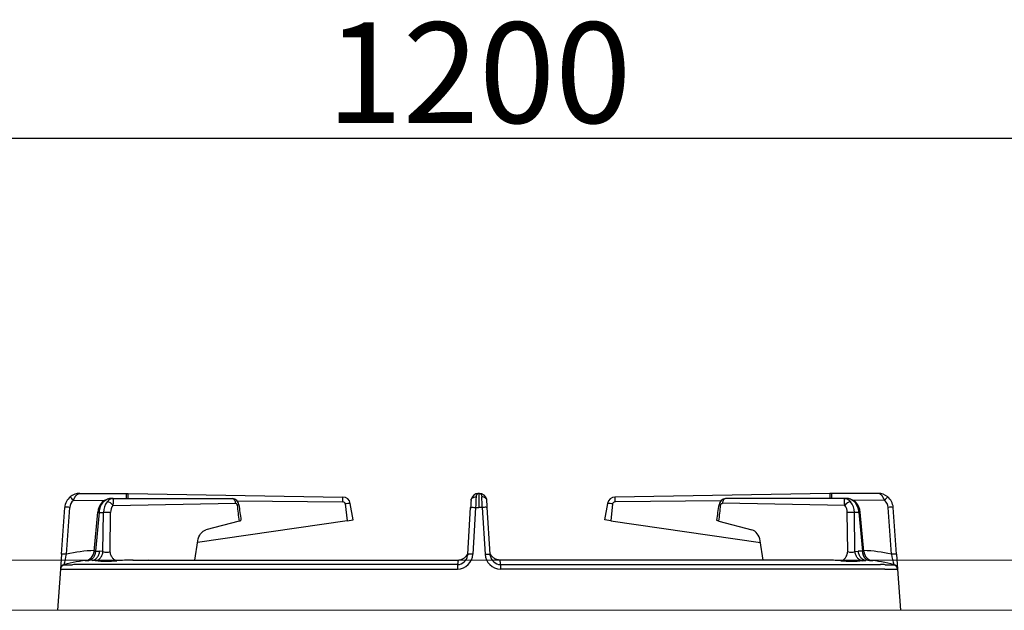
# Model space of a CAD drawing. Units: millimetres. Extents: x -56313 to -53402, y -2651 to 1466.
# Drawn here: x -55665 to -55274, y 539 to 774 of the extents above; entities that cross this region are included whole.
import ezdxf

# ---------------------------------------------------------------- set-up
doc = ezdxf.new("R2010")
doc.units = ezdxf.units.MM
doc.layers.add('1.065.021.0', color=7, linetype='Continuous')
doc.styles.get("Standard").update_dxf_attribs({"font": 'arial.ttf', "height": 40})
doc.dimstyles.new('ISO-25', dxfattribs={"dimtxt": 40, "dimasz": 8, "dimexe": 1.25, "dimexo": 5, "dimtad": 1, "dimtxsty": 'Standard', "dimcen": 2.5, "dimadec": 0, "dimazin": 0, "dimtfac": 1, "dimtmove": 0, "dimatfit": 3, "dimfxl": 1, "dimarcsym": 0})

# ---------------------------------------------------------------- blocks, each defined once
blk = doc.blocks.new('*D175')
at = {"color": 0, "lineweight": -2}
for p, q in [((-56082.57, 563.83), (-56082.57, 727.7)), ((-54890.57, 726.45), (-56074.57, 726.45)), ((-54882.57, 563.83), (-54882.57, 727.7))]:
    blk.add_line(p, q, dxfattribs=at)
at = {"color": 0}
for points in [[(-56074.57, 727.78), (-56074.57, 725.12), (-56082.57, 726.45)], [(-54890.57, 727.78), (-54890.57, 725.12), (-54882.57, 726.45)]]:
    blk.add_solid(points, dxfattribs=at)
at = {"layer": 'Defpoints', "color": 0}
for p in [(-56082.57, 726.45), (-56082.57, 558.83), (-54882.57, 558.83)]:
    blk.add_point(p, dxfattribs=at)
at = {"color": 0, "insert": (-55482.57, 747.5), "char_height": 40, "attachment_point": 5}
blk.add_mtext('1200', dxfattribs=at)
blk = doc.blocks.new('A$C196F0E70')
at = {"layer": '1.065.021.0', "color": 7, "linetype": 'Continuous', "ltscale": 127}
for p, q in [((-158.65, 5.58), (-140.1, 5.58)), ((-140.1, 5.58), (-139.4, 5.58)), ((-139.4, 5.58), (-54.06, 4.09)), ((-0.17, 5.58), (0, 5.58)), ((-0.16, 5.58), (-0.17, 5.58)), ((-0.16, 5.58), (0, 5.58)), ((0.16, 5.58), (0, 5.58)), ((0, 5.58), (0, 0)), ((0.17, 5.58), (0, 5.58)), ((0, 5.58), (0, 0)), ((0.16, 5.58), (0.17, 5.58)), ((139.4, 5.58), (54.06, 4.09)), ((140.1, 5.58), (139.4, 5.58)), ((158.65, 5.58), (140.1, 5.58)), ((-165.94, -18.58), (-164.64, 0)), ((-161.18, 2.79), (-148.63, 2.89)), ((-145.78, 3.58), (-145.55, 3.58)), ((-145.55, 3.58), (-98.2, 3.58)), ((-145.44, 0.8), (-96.8, 1.65)), ((-96.1, 2.56), (-54.08, 2.17)), ((-53.11, 1.38), (-52.42, -5.31)), ((-50, -4.96), (-51.16, 1.61)), ((-1.32, 0), (-2.46, -18.58)), ((-1.32, 0), (0, 0)), ((1.32, 0), (0, 0)), ((1.32, 0), (2.46, -18.58)), ((50, -4.96), (51.16, 1.61)), ((53.11, 1.38), (52.42, -5.31)), ((96.1, 2.56), (54.08, 2.17)), ((145.44, 0.8), (96.8, 1.65)), ((145.55, 3.58), (98.2, 3.58)), ((145.78, 3.58), (145.55, 3.58)), ((161.18, 2.79), (148.63, 2.89)), ((165.94, -18.58), (164.64, 0)), ((-163.92, -18.6), (-162.62, -0.02)), ((-152.96, -17.56), (-151.51, -1.94)), ((-151, -2), (-152.43, -17.34)), ((-151, -2), (-149.25, -2)), ((-149.42, -17.48), (-149.25, -2)), ((-146.58, -17.48), (-146.41, -2.02)), ((-4.46, -18.62), (-3.32, -0.02)), ((4.46, -18.62), (3.32, -0.02)), ((146.58, -17.48), (146.41, -2.02)), ((149.42, -17.48), (149.25, -2)), ((151, -2), (149.25, -2)), ((151, -2), (152.43, -17.34)), ((152.96, -17.56), (151.51, -1.94)), ((163.92, -18.6), (162.62, -0.02)), ((-52.42, -5.31), (-111.85, -13.95)), ((-95.35, -5.42), (-108.5, -8.94)), ((-52.42, -5.31), (-50, -4.96)), ((52.42, -5.31), (50, -4.96)), ((52.42, -5.31), (111.85, -13.95)), ((95.35, -5.42), (108.5, -8.94)), ((-112.95, -20.92), (-111.75, -13.27)), ((112.95, -20.92), (111.75, -13.27)), ((-165.94, -18.58), (-166.35, -24.53)), ((-152.41, -17.34), (-152.43, -17.34)), ((-152.41, -17.34), (-150.75, -17.35)), ((-149.42, -17.48), (-150.75, -17.35)), ((149.42, -17.48), (150.75, -17.35)), ((152.41, -17.34), (150.75, -17.35)), ((152.41, -17.34), (152.43, -17.34)), ((165.94, -18.58), (166.35, -24.53)), ((-8.5, -22.75), (-159.54, -22.75)), ((-155.52, -21.08), (-155.58, -21.09)), ((-152.39, -21.18), (-153.73, -21.06)), ((-137.48, -20.92), (-109.96, -20.92)), ((-109.96, -20.92), (-8.22, -20.92)), ((-8.5, -22.75), (-8.5, -24.53)), ((109.96, -20.92), (8.22, -20.92)), ((8.5, -22.75), (159.54, -22.75)), ((8.5, -22.75), (8.5, -24.53)), ((137.48, -20.92), (109.96, -20.92)), ((152.39, -21.18), (153.73, -21.06)), ((155.52, -21.08), (155.58, -21.09)), ((-166.36, -24.6), (-167.5, -40.92)), ((-166.35, -24.53), (-166.36, -24.6)), ((-161.37, -24.6), (-159.54, -24.53)), ((-159.54, -24.53), (-8.5, -24.53)), ((159.54, -24.53), (8.5, -24.53)), ((161.37, -24.6), (159.54, -24.53)), ((166.35, -24.53), (166.36, -24.6)), ((166.36, -24.6), (167.5, -40.92))]:
    blk.add_line(p, q, dxfattribs=at)
for centre, radius, start, end in [((-158.65, -0.42), 6, 129.5212, 176), ((-158.65, -0.42), 6, 90, 129.5212), ((-169.48, -3.45), 10.38, 36.9467, 47.5624), ((-206.8, 3.59), 66.73, 359.9934, 1.709), ((-214.2, 4.9), 74.8, 358.9953, 0.5209), ((-108.79, 3.59), 54.74, 358.5184, 0.5209), ((-54.11, 1.09), 3, 10, 89), ((-0.09, 2.55), 3.04, 91.4024, 169.611), ((526.42, -21.19), 528.17, 177.2433, 177.7012), ((0.09, 2.55), 3.04, 10.389, 88.5976), ((-526.42, -21.19), 528.17, 2.2988, 2.7567), ((54.11, 1.09), 3, 91, 170), ((108.79, 3.59), 54.74, 179.4791, 181.4816), ((214.2, 4.9), 74.8, 179.4791, 181.0047), ((206.8, 3.59), 66.73, 178.291, 180.0066), ((158.65, -0.42), 6, 50.4788, 90), ((169.48, -3.45), 10.38, 132.4376, 143.0533), ((158.65, -0.42), 6, 4, 50.4788), ((-163.71, -8.32), 8.38, 82.5605, 96.3725), ((-158.63, -0.3), 4, 129.5212, 176), ((-144.81, -2.5), 6.72, 137.0044, 175.3539), ((-144.03, -2.42), 6.99, 138.2538, 176.5518), ((-145.93, -1.96), 5.54, 88.3777, 133.1436), ((-142.55, -2), 6.69, 140.8052, 180.0009), ((-145.88, -1.27), 4.85, 88.7433, 133.8369), ((-148, -0.75), 2.99, 31.2244, 84.9309), ((-141.98, -1.95), 4.43, 141.4984, 180.845), ((-98.27, 0.7), 2.86, 7.8233, 83.2999), ((-6.9, 7.63), 89.41, 184.3332, 188.395), ((2918.81, 412.24), 3042.15, 187.76731, 187.88452), ((-54.08, 1.18), 0.991, 11.5845, 89.8019), ((-51.16, -6.91), 8.51, 90.0039, 103.2462), ((239.68, -14.7), 243.45, 175.8799, 176.543), ((-239.68, -14.7), 243.45, 3.457, 4.1201), ((51.16, -6.91), 8.51, 76.7538, 89.9961), ((54.08, 1.18), 0.991, 90.1981, 168.4155), ((-2918.81, 412.24), 3042.15, 352.11548, 352.23269), ((6.9, 7.63), 89.41, 351.605, 355.6668), ((98.27, 0.7), 2.86, 96.7001, 172.1767), ((148, -0.75), 2.99, 95.0691, 148.7756), ((141.98, -1.95), 4.43, 359.155, 38.5016), ((145.88, -1.27), 4.85, 46.1631, 91.2567), ((145.93, -1.96), 5.54, 46.8564, 91.6223), ((142.55, -2), 6.69, 359.9991, 39.1948), ((144.03, -2.42), 6.99, 3.4482, 41.7462), ((144.81, -2.5), 6.72, 4.6461, 42.9956), ((158.63, -0.3), 4, 4, 50.4788), ((163.71, -8.32), 8.38, 83.6275, 97.4395), ((-152.57, -16.71), 14.8, 83.9174, 85.8815), ((-147.95, -20.12), 18.16, 85.1246, 94.0908), ((147.95, -20.12), 18.16, 85.9092, 94.8754), ((152.57, -16.71), 14.8, 94.1185, 96.0826), ((-165.01, -26.91), 8.38, 82.5605, 96.3725), ((-216.41, -8.49), 53.45, 344.5347, 349.1012), ((-151.54, -71.16), 54, 91.4704, 103.2593), ((-156.94, -17.19), 4, 275.8597, 354.701), ((-148, -14.59), 3.22, 243.7665, 296.0462), ((-8.67, -18.32), 6.22, 271.5417, 357.6097), ((-8.72, -18.49), 4.26, 272.872, 350.7122), ((55.13, -29.85), 60.6, 169.2748, 169.7666), ((-8.72, -18.49), 4.26, 350.7122, 352.1816), ((-8.74, -18.47), 4.28, 351.9747, 358.311), ((8.67, -18.32), 6.22, 182.3903, 268.4583), ((-55.13, -29.85), 60.6, 10.2334, 10.7252), ((8.74, -18.47), 4.28, 181.689, 188.0253), ((8.72, -18.49), 4.26, 187.8184, 189.2878), ((8.72, -18.49), 4.26, 189.2878, 267.128), ((148, -14.59), 3.22, 243.9538, 296.2335), ((151.54, -71.16), 54, 76.7407, 88.5296), ((156.94, -17.19), 4, 185.299, 264.1403), ((165.01, -26.91), 8.38, 83.6275, 97.4395), ((216.41, -8.49), 53.45, 190.8988, 195.4653), ((-164.37, -24.74), 2, 103.2334, 175.9604), ((-164.36, -24.67), 2, 105.5096, 176), ((-151.49, -70.95), 50.03, 94.1288, 105.5364), ((-163.16, -3.11), 19.76, 265.1723, 274.8272), ((-159.83, -51.42), 28.68, 89.4088, 93.3309), ((-162.51, 54.82), 76.22, 275.03, 275.773), ((-154.47, -29.78), 8.76, 92.0566, 94.1134), ((-183.34, 315.11), 337.34, 274.8103, 274.8422), ((-154.47, -29.78), 8.76, 85.1492, 92.0566), ((-147.93, 22.61), 44.01, 264.1756, 275.2823), ((-137.5, -88.53), 67.61, 90.3087, 95.411), ((-137.5, -88.53), 67.61, 89.9867, 90.3087), ((137.5, -88.53), 67.61, 89.6913, 90.0133), ((137.5, -88.53), 67.61, 84.589, 89.6913), ((147.93, 22.61), 44.01, 264.7177, 275.8244), ((154.47, -29.78), 8.76, 87.9434, 94.8508), ((154.47, -29.78), 8.76, 85.8866, 87.9434), ((162.51, 54.82), 76.22, 264.227, 264.97), ((183.34, 315.11), 337.34, 265.1578, 265.1897), ((151.49, -70.95), 50.03, 74.4636, 85.8712), ((159.83, -51.42), 28.68, 86.6691, 90.5912), ((163.16, -3.11), 19.76, 265.1728, 274.8277), ((164.37, -24.74), 2, 4.0396, 76.7666), ((164.36, -24.67), 2, 4, 74.4904), ((-163.86, 183.76), 208.37, 269.3141, 270.6856), ((163.86, 183.76), 208.37, 269.3144, 270.6859)]:
    blk.add_arc(centre, radius, start, end, dxfattribs=at)
at = {"layer": '1.065.021.0', "color": 7, "linetype": 'Continuous', "ltscale": 127, "extrusion": (0, 0, -1)}
blk.add_ellipse((-107.42, -14.83), major_axis=(-0.52, 5.99), ratio=0.732734, start_param=-1.245334, end_param=-0.128324, dxfattribs=at)
at = {"layer": '1.065.021.0', "color": 7, "linetype": 'Continuous', "ltscale": 127}
blk.add_ellipse((107.42, -14.83), major_axis=(0.52, 5.99), ratio=0.732734, start_param=-1.245334, end_param=-0.128324, dxfattribs=at)
for points, degree, knots in [([(-161.18, 2.79), (-161.14, 2.89), (-161.05, 3.1), (-160.92, 3.41), (-160.77, 3.71), (-160.6, 4.01), (-160.42, 4.3), (-160.23, 4.58), (-160.09, 4.76), (-159.99, 4.87), (-159.95, 4.92), (-159.9, 4.97), (-159.84, 5.02), (-159.78, 5.07), (-159.72, 5.13), (-159.66, 5.18), (-159.59, 5.24), (-159.51, 5.29), (-159.43, 5.34), (-159.35, 5.39), (-159.26, 5.44), (-159.17, 5.48), (-159.08, 5.51), (-158.98, 5.54), (-158.87, 5.56), (-158.76, 5.58), (-158.69, 5.58), (-158.65, 5.58)], 3, [0, 0, 0, 0, 0.064068, 0.130726, 0.199894, 0.271488, 0.3455, 0.421975, 0.500947, 0.516648, 0.533768, 0.552306, 0.572263, 0.593639, 0.616432, 0.640644, 0.666273, 0.69332, 0.721785, 0.751671, 0.782977, 0.815696, 0.849817, 0.885328, 0.922209, 0.960441, 1, 1, 1, 1]), ([(-3.08, 3.09), (-3.05, 3.18), (-2.93, 3.46), (-2.56, 3.86), (-1.9, 4.16), (-1.39, 4.22), (-1.14, 4.22)], 3, [0.1298044, 0.1298044, 0.1298044, 0.1298044, 0.25, 0.5, 0.75, 1, 1, 1, 1]), ([(-0.17, 5.58), (-0.19, 5.58), (-0.25, 5.58), (-0.35, 5.56), (-0.54, 5.49), (-0.74, 5.32), (-0.91, 5.07), (-1.02, 4.83), (-1.09, 4.59), (-1.12, 4.41), (-1.13, 4.3), (-1.14, 4.25), (-1.14, 4.22)], 3, [0, 0, 0, 0, 0.058342, 0.116726, 0.233924, 0.472509, 0.596053, 0.723864, 0.85773, 0.927648, 0.963494, 1, 1, 1, 1]), ([(0.17, 5.58), (0.19, 5.58), (0.25, 5.58), (0.35, 5.56), (0.54, 5.49), (0.74, 5.32), (0.91, 5.07), (1.02, 4.83), (1.09, 4.59), (1.12, 4.41), (1.13, 4.3), (1.14, 4.25), (1.14, 4.22)], 3, [0, 0, 0, 0, 0.058342, 0.116726, 0.233924, 0.472509, 0.596053, 0.723864, 0.85773, 0.927648, 0.963494, 1, 1, 1, 1]), ([(3.08, 3.09), (3.05, 3.18), (2.93, 3.46), (2.56, 3.86), (1.9, 4.16), (1.39, 4.22), (1.14, 4.22)], 3, [0.1298044, 0.1298044, 0.1298044, 0.1298044, 0.25, 0.5, 0.75, 1, 1, 1, 1]), ([(161.18, 2.79), (161.14, 2.89), (161.05, 3.1), (160.92, 3.41), (160.77, 3.71), (160.6, 4.01), (160.42, 4.3), (160.23, 4.58), (160.09, 4.76), (159.99, 4.87), (159.95, 4.92), (159.9, 4.97), (159.84, 5.02), (159.78, 5.07), (159.72, 5.13), (159.66, 5.18), (159.59, 5.24), (159.51, 5.29), (159.43, 5.34), (159.35, 5.39), (159.26, 5.44), (159.17, 5.48), (159.08, 5.51), (158.98, 5.54), (158.87, 5.56), (158.76, 5.58), (158.69, 5.58), (158.65, 5.58)], 3, [0, 0, 0, 0, 0.064068, 0.130726, 0.199894, 0.271488, 0.3455, 0.421975, 0.500947, 0.516648, 0.533768, 0.552306, 0.572263, 0.593639, 0.616432, 0.640644, 0.666273, 0.69332, 0.721785, 0.751671, 0.782977, 0.815696, 0.849817, 0.885328, 0.922209, 0.960441, 1, 1, 1, 1]), ([(-149.72, 2.08), (-149.7, 2.11), (-149.58, 2.2), (-149.4, 2.24), (-149.24, 2.23)], 3, [0.6867515, 0.6867515, 0.6867515, 0.6867515, 0.7500006, 1, 1, 1, 1]), ([(-145.55, 3.58), (-145.65, 3.58), (-145.83, 3.57), (-146.09, 3.5), (-146.31, 3.42), (-146.5, 3.32), (-146.66, 3.22), (-146.8, 3.13), (-146.93, 3.03), (-147.06, 2.92), (-147.18, 2.82), (-147.3, 2.7), (-147.41, 2.59), (-147.52, 2.47), (-147.63, 2.35), (-147.7, 2.27), (-147.74, 2.23)], 3, [0, 0, 0, 0, 0.13485, 0.254251, 0.358207, 0.446727, 0.519827, 0.581459, 0.640961, 0.698355, 0.753664, 0.806915, 0.858139, 0.907368, 0.954641, 1, 1, 1, 1]), ([(-145.44, 0.8), (-145.42, 0.9), (-145.37, 1.11), (-145.32, 1.41), (-145.27, 1.72), (-145.25, 2.02), (-145.23, 2.31), (-145.24, 2.58), (-145.25, 2.76), (-145.26, 2.87), (-145.26, 2.91), (-145.27, 2.96), (-145.28, 3.02), (-145.28, 3.07), (-145.29, 3.12), (-145.3, 3.18), (-145.32, 3.23), (-145.33, 3.29), (-145.35, 3.34), (-145.37, 3.39), (-145.39, 3.43), (-145.41, 3.47), (-145.44, 3.51), (-145.47, 3.54), (-145.49, 3.56), (-145.52, 3.58), (-145.54, 3.58), (-145.55, 3.58)], 3, [0, 0, 0, 0, 0.063961, 0.13054, 0.199655, 0.271216, 0.345209, 0.421672, 0.500634, 0.515877, 0.532599, 0.550799, 0.570477, 0.591631, 0.614261, 0.638365, 0.663942, 0.690992, 0.719513, 0.749508, 0.780975, 0.813906, 0.848291, 0.884114, 0.921355, 0.959992, 1, 1, 1, 1]), ([(-98.2, 3.58), (-98.02, 3.58), (-97.67, 3.48), (-97.22, 3.06), (-96.9, 2.42), (-96.82, 1.9), (-96.8, 1.65)], 3, [0, 0, 0, 0, 0.249993, 0.5, 0.750007, 1, 1, 1, 1]), ([(-96.05, 0.88), (-96.05, 0.89), (-96.06, 0.92), (-96.07, 0.97), (-96.1, 1.07), (-96.15, 1.19), (-96.23, 1.33), (-96.36, 1.48), (-96.52, 1.59), (-96.68, 1.64), (-96.76, 1.65), (-96.8, 1.65)], 3, [0, 0, 0, 0, 0.030736, 0.061475, 0.122679, 0.245291, 0.369405, 0.494207, 0.745033, 0.872097, 1, 1, 1, 1]), ([(-96.05, 0.88), (-95.87, 0.92), (-95.56, 1), (-95.44, 1.06), (-95.43, 1.09), (-95.43, 1.09)], 3, [0, 0, 0, 0, 0.25, 0.5, 0.5341763, 0.5341763, 0.5341763, 0.5341763]), ([(-3.32, -0.02), (-3.32, 0), (-3.27, 0.01), (-3.07, 0.04), (-2.92, 0.04), (-2.56, 0.05), (-2.33, 0.04), (-1.85, 0.03), (-1.59, 0.02), (-1.32, 0)], 3, [0, 0, 0, 0, 0.25, 0.25, 0.5, 0.5, 0.75, 0.75, 1, 1, 1, 1]), ([(3.32, -0.02), (3.32, 0), (3.27, 0.01), (3.07, 0.04), (2.92, 0.04), (2.56, 0.05), (2.33, 0.04), (1.85, 0.03), (1.59, 0.02), (1.32, 0)], 3, [0, 0, 0, 0, 0.25, 0.25, 0.5, 0.5, 0.75, 0.75, 1, 1, 1, 1]), ([(96.05, 0.88), (95.87, 0.92), (95.56, 1), (95.44, 1.06), (95.43, 1.09), (95.43, 1.09)], 3, [0, 0, 0, 0, 0.25, 0.5, 0.5341763, 0.5341763, 0.5341763, 0.5341763]), ([(96.05, 0.88), (96.05, 0.89), (96.06, 0.92), (96.07, 0.97), (96.1, 1.07), (96.15, 1.19), (96.23, 1.33), (96.36, 1.48), (96.52, 1.59), (96.68, 1.64), (96.76, 1.65), (96.8, 1.65)], 3, [0, 0, 0, 0, 0.030736, 0.061475, 0.122679, 0.245291, 0.369405, 0.494207, 0.745033, 0.872097, 1, 1, 1, 1]), ([(98.2, 3.58), (98.02, 3.58), (97.67, 3.48), (97.22, 3.06), (96.9, 2.42), (96.82, 1.9), (96.8, 1.65)], 3, [0, 0, 0, 0, 0.249993, 0.5, 0.750007, 1, 1, 1, 1]), ([(145.44, 0.8), (145.42, 0.9), (145.37, 1.11), (145.32, 1.41), (145.27, 1.72), (145.25, 2.02), (145.23, 2.31), (145.24, 2.58), (145.25, 2.76), (145.26, 2.87), (145.26, 2.91), (145.27, 2.96), (145.28, 3.02), (145.28, 3.07), (145.29, 3.12), (145.3, 3.18), (145.32, 3.23), (145.33, 3.29), (145.35, 3.34), (145.37, 3.39), (145.39, 3.43), (145.41, 3.47), (145.44, 3.51), (145.47, 3.54), (145.49, 3.56), (145.52, 3.58), (145.54, 3.58), (145.55, 3.58)], 3, [0, 0, 0, 0, 0.063961, 0.13054, 0.199655, 0.271216, 0.345209, 0.421672, 0.500634, 0.515877, 0.532599, 0.550799, 0.570477, 0.591631, 0.614261, 0.638365, 0.663942, 0.690992, 0.719513, 0.749508, 0.780975, 0.813906, 0.848291, 0.884114, 0.921355, 0.959992, 1, 1, 1, 1]), ([(145.55, 3.58), (145.65, 3.58), (145.83, 3.57), (146.09, 3.5), (146.31, 3.42), (146.5, 3.32), (146.66, 3.22), (146.8, 3.13), (146.93, 3.03), (147.06, 2.92), (147.18, 2.82), (147.3, 2.7), (147.41, 2.59), (147.52, 2.47), (147.63, 2.35), (147.7, 2.27), (147.74, 2.23)], 3, [0, 0, 0, 0, 0.13485, 0.254251, 0.358207, 0.446727, 0.519827, 0.581459, 0.640961, 0.698355, 0.753664, 0.806915, 0.858139, 0.907368, 0.954641, 1, 1, 1, 1]), ([(149.72, 2.08), (149.7, 2.11), (149.58, 2.2), (149.4, 2.24), (149.24, 2.23)], 3, [0.6867515, 0.6867515, 0.6867515, 0.6867515, 0.7500006, 1, 1, 1, 1]), ([(-95.35, -5.42), (-95.05, -5.34), (-94.86, -5.27), (-94.65, -5.19), (-94.6, -5.12), (-94.58, -5.1), (-94.58, -5.08)], 2, [0, 0, 0, 0.25, 0.25, 0.5, 0.5, 0.5762754, 0.5762754, 0.5762754]), ([(95.35, -5.42), (95.05, -5.34), (94.86, -5.27), (94.65, -5.19), (94.6, -5.12), (94.58, -5.1), (94.58, -5.08)], 2, [0, 0, 0, 0.25, 0.25, 0.5, 0.5, 0.5762754, 0.5762754, 0.5762754]), ([(-152.43, -17.34), (-152.44, -17.82), (-152.59, -18.77), (-153.18, -19.97), (-154.05, -20.8), (-154.76, -21.02), (-155.11, -21.05)], 3, [0, 0, 0, 0, 0.2499976, 0.4999968, 0.7499976, 1, 1, 1, 1]), ([(-152.41, -17.34), (-152.42, -17.49), (-152.43, -17.81), (-152.51, -18.28), (-152.64, -18.8), (-152.86, -19.36), (-153.3, -20.1), (-153.89, -20.65), (-154.55, -20.96), (-154.91, -21.03), (-155.09, -21.05), (-155.09, -21.05)], 3, [0, 0, 0, 0, 0.08218, 0.164863, 0.250411, 0.370263, 0.500619, 0.7482, 0.872696, 0.996792, 1, 1, 1, 1]), ([(-153.73, -21.06), (-153.37, -21.03), (-152.64, -20.81), (-151.7, -19.98), (-151.01, -18.78), (-150.8, -17.83), (-150.75, -17.35)], 3, [0, 0, 0, 0, 0.249997, 0.499998, 0.749999, 1, 1, 1, 1]), ([(-152.43, -17.34), (-152.52, -17.37), (-152.69, -17.44), (-152.91, -17.54), (-152.97, -17.57), (-152.95, -17.56)], 3, [0, 0, 0, 0, 0.1353224, 0.2535357, 0.4963882, 0.4963882, 0.4963882, 0.4963882]), ([(-152.39, -21.18), (-152.04, -21.15), (-151.32, -20.91), (-150.38, -20.08), (-149.7, -18.89), (-149.47, -17.95), (-149.42, -17.48)], 3, [0, 0, 0, 0, 0.250001, 0.500002, 0.750001, 1, 1, 1, 1]), ([(-143.87, -21.22), (-144.2, -21.18), (-144.85, -20.93), (-145.7, -20.1), (-146.33, -18.9), (-146.54, -17.96), (-146.58, -17.48)], 3, [0, 0, 0, 0, 0.25, 0.5, 0.75, 1, 1, 1, 1]), ([(-8.22, -20.92), (-7.93, -20.9), (-7.47, -20.87), (-6.78, -20.67), (-6.23, -20.4), (-5.8, -20.11), (-5.47, -19.83), (-5.24, -19.59), (-5.09, -19.4), (-4.96, -19.23), (-4.86, -19.09), (-4.78, -18.95), (-4.7, -18.82), (-4.64, -18.7), (-4.58, -18.61), (-4.55, -18.56), (-4.53, -18.55), (-4.52, -18.56)], 3, [0, 0, 0, 0, 0.0523365, 0.0988661, 0.1393674, 0.1738685, 0.2024033, 0.2250078, 0.2417375, 0.2527354, 0.2713915, 0.2984188, 0.3348481, 0.3811139, 0.446333, 0.5249374, 0.584579, 0.584579, 0.584579, 0.584579]), ([(-2.46, -18.58), (-2.72, -18.56), (-2.98, -18.55), (-3.47, -18.53), (-3.69, -18.53), (-4.06, -18.53), (-4.21, -18.54), (-4.36, -18.56), (-4.39, -18.56), (-4.42, -18.57)], 3, [0, 0, 0, 0, 0.25, 0.25, 0.5, 0.5, 0.75, 0.75, 0.8717209, 0.8717209, 0.8717209, 0.8717209]), ([(2.46, -18.58), (2.72, -18.56), (2.98, -18.55), (3.47, -18.53), (3.69, -18.53), (4.06, -18.53), (4.21, -18.54), (4.36, -18.56), (4.39, -18.56), (4.42, -18.57)], 3, [0, 0, 0, 0, 0.25, 0.25, 0.5, 0.5, 0.75, 0.75, 0.8717209, 0.8717209, 0.8717209, 0.8717209]), ([(8.22, -20.92), (7.93, -20.9), (7.47, -20.87), (6.78, -20.67), (6.23, -20.4), (5.8, -20.11), (5.47, -19.83), (5.24, -19.59), (5.09, -19.4), (4.96, -19.23), (4.86, -19.09), (4.78, -18.95), (4.7, -18.82), (4.64, -18.7), (4.58, -18.61), (4.55, -18.56), (4.53, -18.55), (4.52, -18.56)], 3, [0, 0, 0, 0, 0.0523365, 0.0988661, 0.1393674, 0.1738685, 0.2024033, 0.2250078, 0.2417375, 0.2527354, 0.2713915, 0.2984188, 0.3348481, 0.3811139, 0.446333, 0.5249374, 0.584579, 0.584579, 0.584579, 0.584579]), ([(143.87, -21.22), (144.2, -21.18), (144.85, -20.93), (145.7, -20.1), (146.33, -18.9), (146.54, -17.96), (146.58, -17.48)], 3, [0, 0, 0, 0, 0.25, 0.5, 0.75, 1, 1, 1, 1]), ([(152.39, -21.18), (152.04, -21.15), (151.32, -20.91), (150.38, -20.08), (149.7, -18.89), (149.47, -17.95), (149.42, -17.48)], 3, [0, 0, 0, 0, 0.250001, 0.500002, 0.750001, 1, 1, 1, 1]), ([(153.73, -21.06), (153.37, -21.03), (152.64, -20.81), (151.7, -19.98), (151.01, -18.78), (150.8, -17.83), (150.75, -17.35)], 3, [0, 0, 0, 0, 0.249997, 0.499998, 0.749999, 1, 1, 1, 1]), ([(152.41, -17.34), (152.42, -17.49), (152.43, -17.81), (152.51, -18.28), (152.64, -18.8), (152.86, -19.36), (153.3, -20.1), (153.89, -20.65), (154.55, -20.96), (154.91, -21.03), (155.09, -21.05), (155.09, -21.05)], 3, [0, 0, 0, 0, 0.08218, 0.164863, 0.250411, 0.370263, 0.500619, 0.7482, 0.872696, 0.996792, 1, 1, 1, 1]), ([(152.43, -17.34), (152.52, -17.37), (152.69, -17.44), (152.91, -17.54), (152.97, -17.57), (152.95, -17.56)], 3, [0, 0, 0, 0, 0.1353224, 0.2535357, 0.4963882, 0.4963882, 0.4963882, 0.4963882]), ([(152.43, -17.34), (152.44, -17.82), (152.59, -18.77), (153.18, -19.97), (154.05, -20.8), (154.76, -21.02), (155.11, -21.05)], 3, [0, 0, 0, 0, 0.2499976, 0.4999968, 0.7499976, 1, 1, 1, 1]), ([(-164.82, -22.79), (-164.83, -22.79), (-164.84, -22.77), (-164.85, -22.76), (-164.87, -22.75), (-164.88, -22.74), (-164.89, -22.74), (-164.89, -22.75), (-164.89, -22.75)], 3, [0, 0, 0, 0, 0.205815, 0.407659, 0.645477, 0.787085, 0.871933, 1, 1, 1, 1]), ([(-155.54, -21.08), (-155.59, -21.09), (-155.75, -21.1), (-155.97, -21.12), (-156.19, -21.14), (-156.42, -21.16), (-156.56, -21.18), (-156.53, -21.17), (-156.39, -21.16), (-156.24, -21.14), (-156.03, -21.12), (-155.8, -21.1), (-155.57, -21.08), (-155.35, -21.07), (-155.19, -21.06), (-155.11, -21.05)], 3, [0.1545995, 0.1545995, 0.1545995, 0.1545995, 0.1868019, 0.2492155, 0.3116502, 0.3744392, 0.4999479, 0.625507, 0.6883131, 0.7508373, 0.8132423, 0.8755255, 0.9171068, 0.9585409, 1, 1, 1, 1]), ([(-155.17, -21.05), (-155.19, -21.06), (-155.23, -21.06), (-155.26, -21.06), (-155.28, -21.06)], 3, [0.08701566, 0.08701566, 0.08701566, 0.08701566, 0.09958549, 0.10549995, 0.10549995, 0.10549995, 0.10549995]), ([(-8.22, -20.92), (-8.23, -20.92), (-8.23, -20.92), (-8.24, -20.93), (-8.25, -20.95), (-8.26, -20.98), (-8.27, -21.02), (-8.28, -21.07), (-8.29, -21.12), (-8.3, -21.19), (-8.32, -21.27), (-8.33, -21.36), (-8.35, -21.45), (-8.36, -21.56), (-8.38, -21.67), (-8.39, -21.8), (-8.41, -21.93), (-8.43, -22.07), (-8.45, -22.23), (-8.46, -22.39), (-8.48, -22.56), (-8.5, -22.68), (-8.5, -22.75)], 3, [0.4444503, 0.4444503, 0.4444503, 0.4444503, 0.4527123, 0.4812534, 0.5098237, 0.5384232, 0.5670519, 0.5957098, 0.6243969, 0.6531133, 0.6818589, 0.7106339, 0.7394382, 0.7682718, 0.7971349, 0.8260273, 0.8549491, 0.8839003, 0.912881, 0.9418912, 0.9709308, 1, 1, 1, 1]), ([(8.22, -20.92), (8.23, -20.92), (8.23, -20.92), (8.24, -20.93), (8.25, -20.95), (8.26, -20.98), (8.27, -21.02), (8.28, -21.07), (8.29, -21.12), (8.3, -21.19), (8.32, -21.27), (8.33, -21.36), (8.35, -21.45), (8.36, -21.56), (8.38, -21.67), (8.39, -21.8), (8.41, -21.93), (8.43, -22.07), (8.45, -22.23), (8.46, -22.39), (8.48, -22.56), (8.5, -22.68), (8.5, -22.75)], 3, [0.4444503, 0.4444503, 0.4444503, 0.4444503, 0.4527123, 0.4812534, 0.5098237, 0.5384232, 0.5670519, 0.5957098, 0.6243969, 0.6531133, 0.6818589, 0.7106339, 0.7394382, 0.7682718, 0.7971349, 0.8260273, 0.8549491, 0.8839003, 0.912881, 0.9418912, 0.9709308, 1, 1, 1, 1]), ([(155.54, -21.08), (155.59, -21.09), (155.75, -21.1), (155.97, -21.12), (156.19, -21.14), (156.42, -21.16), (156.56, -21.18), (156.53, -21.17), (156.39, -21.16), (156.24, -21.14), (156.03, -21.12), (155.8, -21.1), (155.57, -21.08), (155.35, -21.07), (155.19, -21.06), (155.11, -21.05)], 3, [0.1545995, 0.1545995, 0.1545995, 0.1545995, 0.1868019, 0.2492155, 0.3116502, 0.3744392, 0.4999479, 0.625507, 0.6883131, 0.7508373, 0.8132423, 0.8755255, 0.9171068, 0.9585409, 1, 1, 1, 1]), ([(155.17, -21.05), (155.19, -21.06), (155.23, -21.06), (155.26, -21.06), (155.28, -21.06)], 3, [0.08701566, 0.08701566, 0.08701566, 0.08701566, 0.09958549, 0.10549995, 0.10549995, 0.10549995, 0.10549995]), ([(164.82, -22.79), (164.83, -22.79), (164.84, -22.77), (164.85, -22.76), (164.87, -22.75), (164.88, -22.74), (164.89, -22.74), (164.89, -22.75), (164.89, -22.75)], 3, [0, 0, 0, 0, 0.205815, 0.407659, 0.645477, 0.787085, 0.871933, 1, 1, 1, 1])]:
    blk.add_open_spline(points, degree=degree, knots=knots, dxfattribs=at)
for points in [[(-3.13, 2.79), (-3.13, 2.89), (-3.11, 2.99), (-3.08, 3.09)], [(3.13, 2.79), (3.13, 2.89), (3.11, 2.99), (3.08, 3.09)], [(-4.42, -18.57), (-4.44, -18.58), (-4.46, -18.59), (-4.46, -18.6)], [(4.42, -18.57), (4.44, -18.58), (4.46, -18.59), (4.46, -18.6)], [(-155, -21.04), (-155.03, -21.04), (-155.05, -21.04), (-155.08, -21.05)], [(-137.74, -20.9), (-137.65, -20.91), (-137.57, -20.92), (-137.48, -20.92)], [(-131.42, -20.9), (-131.34, -20.91), (-131.25, -20.92), (-131.17, -20.92)], [(-8.22, -20.92), (-8.22, -20.92), (-8.22, -20.92), (-8.22, -20.92)], [(8.22, -20.92), (8.22, -20.92), (8.22, -20.92), (8.22, -20.92)], [(131.42, -20.9), (131.34, -20.91), (131.25, -20.92), (131.17, -20.92)], [(137.74, -20.9), (137.65, -20.91), (137.57, -20.92), (137.48, -20.92)], [(155, -21.04), (155.03, -21.04), (155.05, -21.04), (155.08, -21.05)]]:
    blk.add_open_spline(points, degree=3, dxfattribs=at)

msp = doc.modelspace()

# ---------------------------------------------------------------- linework, layer by layer
at = {"color": 7, "linetype": 'Continuous', "lineweight": 15}
for p, q in [((-54882.57, 558.83), (-55716.47, 558.83)), ((-54882.57, 538.83), (-56082.57, 538.83))]:
    msp.add_line(p, q, dxfattribs=at)

# ---------------------------------------------------------------- block references
msp.add_blockref('A$C196F0E70', (-55482.57, 579.75), dxfattribs=at)

# ---------------------------------------------------------------- dimensions: what is measured, and where the dimension line sits
at = {"color": 3}
dim = msp.add_linear_dim(base=(-56082.57, 726.45), p1=(-54882.57, 558.83), p2=(-56082.57, 558.83), dimstyle='ISO-25', override={"dimtxt": 30, "dimdec": 0}, dxfattribs=at)
dim.commit()
dim.dimension.update_dxf_attribs({"geometry": '*D175', "text_midpoint": (-55482.57, 747.5)})

doc.saveas('drawing.dxf')
